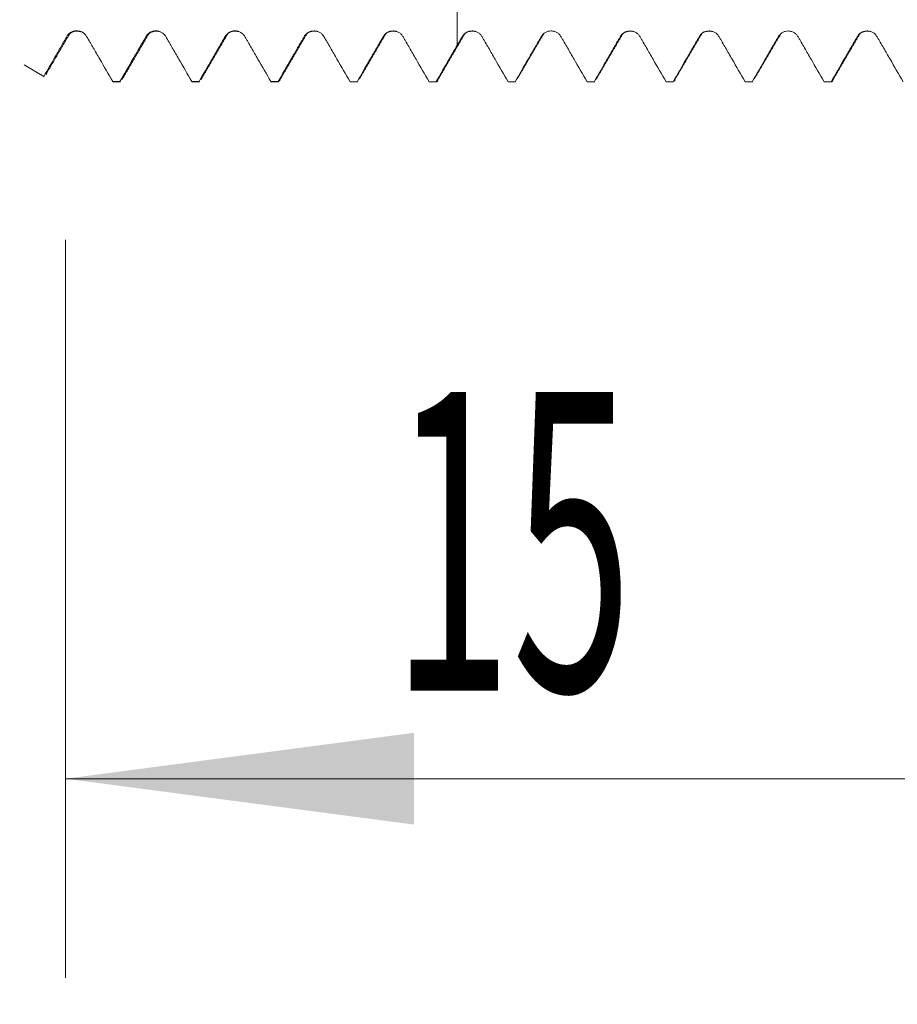
# Model space of a CAD drawing. Units: millimetres. Extents: x -42 to 69, y -82 to 34.
# Drawn here: x 33 to 42, y -12 to -2 of the extents above; entities that cross this region are included whole.
import ezdxf

# ---------------------------------------------------------------- set-up
doc = ezdxf.new("R2010")
doc.units = ezdxf.units.MM
for name, color, linetype in [('1', 4, 'Continuous'), ('2', 7, 'Continuous'), ('SK2', 7, 'Continuous')]:
    doc.layers.add(name, color=color, linetype=linetype)
doc.styles.add('iso_b_vert', font='simplex.shx')
doc.dimstyles.get("Standard").update_dxf_attribs({"dimtxt": 0.18, "dimasz": 0.18, "dimexe": 0.18, "dimexo": 0.0625, "dimgap": 0.09, "dimtad": 1, "dimzin": 0, "dimdsep": 52, "dimtxsty": 'Standard', "dimcen": 0.09, "dimadec": 0, "dimazin": 0, "dimtfac": 1, "dimtdec": 4, "dimtofl": 0, "dimtmove": 0, "dimatfit": 3, "dimfxl": 1, "dimtolj": 1, "dimtzin": 0, "dimarcsym": 0})

# ---------------------------------------------------------------- blocks, each defined once
blk = doc.blocks.new('_U3')
at = {"layer": 'SK2', "lineweight": 13}
for p, q in [((33.65, -4.042293), (33.65, -11.454793)), ((48.65, -4.042293), (48.65, -11.454793)), ((48.65, -9.454793), (33.65, -9.454793))]:
    blk.add_line(p, q, dxfattribs=at)
at = {"layer": 'SK2', "lineweight": 18}
for points in [[(33.65, -9.454793), (37.149998, -8.994009), (37.150002, -9.915577)], [(48.65, -9.454793), (45.150002, -9.915577), (45.149998, -8.994009)]]:
    blk.add_solid(points, dxfattribs=at)
at = {"layer": 'SK2', "lineweight": 18, "insert": (36.926998, -8.569679), "char_height": 3, "attachment_point": 7, "line_spacing_factor": 1.084337, "style": 'iso_b_vert'}
blk.add_mtext('\\W0.5321;15', dxfattribs=at)
blk = doc.blocks.new('_U4')
at = {"layer": 'SK2', "lineweight": 13}
for p, q in [((23.65, -3.4675), (23.65, -33.954793)), ((48.65, -4.042293), (48.65, -33.954793)), ((48.65, -31.954793), (23.65, -31.954793))]:
    blk.add_line(p, q, dxfattribs=at)
at = {"layer": 'SK2', "lineweight": 18}
for points in [[(23.65, -31.954793), (27.149998, -31.494009), (27.150002, -32.415577)], [(48.65, -31.954793), (45.150002, -32.415577), (45.149998, -31.494009)]]:
    blk.add_solid(points, dxfattribs=at)
at = {"layer": 'SK2', "lineweight": 18, "insert": (34.517172, -31.069679), "char_height": 3, "attachment_point": 7, "line_spacing_factor": 1.084337, "style": 'iso_b_vert'}
blk.add_mtext('\\W0.6740;25', dxfattribs=at)
blk = doc.blocks.new('_U5')
at = {"layer": '2', "lineweight": 13}
for p, q in [((27.4, -1.5875), (27.4, -22.954793)), ((48.65, -4.042293), (48.65, -22.954793)), ((48.65, -20.954793), (27.4, -20.954793))]:
    blk.add_line(p, q, dxfattribs=at)
at = {"layer": '2', "lineweight": 18}
for points in [[(27.4, -20.954793), (30.899998, -20.494009), (30.900002, -21.415577)], [(48.65, -20.954793), (45.150002, -21.415577), (45.149998, -20.494009)]]:
    blk.add_solid(points, dxfattribs=at)
at = {"layer": '2', "lineweight": 18, "insert": (35.038486, -20.069679), "char_height": 3, "attachment_point": 7, "line_spacing_factor": 1.084337, "style": 'iso_b_vert'}
blk.add_mtext('\\W0.6563;21.2', dxfattribs=at)

msp = doc.modelspace()

# ---------------------------------------------------------------- linework, layer by layer
at = {"layer": '1', "lineweight": 18}
for p, q in [((33.2354, -2.2857), (33.4315, -2.4035)), ((33.4362, -2.4063), (33.4317, -2.4008)), ((34.1243, -2.4527), (34.1296, -2.4548)), ((34.1296, -2.4548), (34.2018, -2.4548)), ((34.2018, -2.4548), (34.1967, -2.4528)), ((34.9193, -2.4533), (34.9235, -2.4548)), ((34.9235, -2.4548), (34.9957, -2.4548)), ((34.9957, -2.4548), (34.9914, -2.4534)), ((35.7137, -2.4537), (35.7174, -2.4548)), ((35.7174, -2.4548), (35.7895, -2.4548)), ((35.7895, -2.4548), (35.7859, -2.4538)), ((36.5081, -2.4539), (36.5114, -2.4548)), ((36.5114, -2.4548), (36.5833, -2.4548)), ((36.5833, -2.4548), (36.58, -2.454)), ((37.3019, -2.454), (37.3049, -2.4548)), ((37.305, -2.4548), (37.377, -2.4548)), ((38.0957, -2.454), (38.0987, -2.4548)), ((38.0988, -2.4548), (38.1709, -2.4548)), ((38.1709, -2.4548), (38.1678, -2.454)), ((38.8895, -2.454), (38.8926, -2.4548)), ((38.8926, -2.4548), (38.9649, -2.4548)), ((38.9648, -2.4548), (38.9618, -2.454)), ((39.6832, -2.4541), (39.6863, -2.4548)), ((39.6863, -2.4548), (39.7586, -2.4548)), ((39.7587, -2.4548), (39.7555, -2.4541)), ((40.4771, -2.4541), (40.4802, -2.4548)), ((40.4802, -2.4548), (40.5526, -2.4548)), ((40.5525, -2.4548), (40.5495, -2.4541)), ((41.2708, -2.4541), (41.274, -2.4548)), ((41.274, -2.4548), (41.3462, -2.4548))]:
    msp.add_line(p, q, dxfattribs=at)
for points, knots in [([(37.5854, -0.9685), (37.5854, -0.9445), (37.5854, -0.8717), (37.5854, -0.8287), (37.5854, -0.9323), (37.5854, -1.0764), (37.5854, -1.2702), (37.5854, -1.5292), (37.5854, -1.8118), (37.5854, -1.9531), (37.5854, -2.0444), (37.5854, -2.0663), (37.5854, -2.0884)], [0, 0, 0, 0, 0.070397, 0.250753, 0.431109, 0.521287, 0.611465, 0.791821, 0.881999, 0.972176, 0.972176, 1, 1, 1, 1]), ([(33.8623, -2.0002), (33.8572, -1.9915), (33.8511, -1.9836), (33.8404, -1.973), (33.8366, -1.9696), (33.8287, -1.9635), (33.8204, -1.9579), (33.8114, -1.9534), (33.8021, -1.9495), (33.7973, -1.9478), (33.7829, -1.9438), (33.7729, -1.9424), (33.7526, -1.9422), (33.7427, -1.9435), (33.7281, -1.9473), (33.7233, -1.9489), (33.7139, -1.9527), (33.7094, -1.9549), (33.6964, -1.9624), (33.6883, -1.9687), (33.6742, -1.9829), (33.668, -1.991), (33.663, -1.9998)], [0, 0, 0, 0, 0.125, 0.125, 0.1875, 0.1875, 0.25, 0.3125, 0.3125, 0.375, 0.375, 0.5, 0.5, 0.625, 0.625, 0.6875, 0.6875, 0.75, 0.75, 0.875, 0.875, 1, 1, 1, 1]), ([(34.6573, -2.0008), (34.6522, -1.9921), (34.6461, -1.9842), (34.6355, -1.9736), (34.6317, -1.9702), (34.6237, -1.9641), (34.6154, -1.9585), (34.6064, -1.9541), (34.5971, -1.9502), (34.5924, -1.9485), (34.5827, -1.9459), (34.5778, -1.9449), (34.5679, -1.9435), (34.5629, -1.9432), (34.5477, -1.9431), (34.5378, -1.9443), (34.5232, -1.9482), (34.5184, -1.9498), (34.5091, -1.9536), (34.5046, -1.9558), (34.4916, -1.9633), (34.4835, -1.9695), (34.4693, -1.9837), (34.4632, -1.9917), (34.4582, -2.0005)], [0, 0, 0, 0, 0.125, 0.125, 0.1875, 0.1875, 0.25, 0.3125, 0.3125, 0.375, 0.375, 0.4375, 0.4375, 0.5, 0.5, 0.625, 0.625, 0.6875, 0.6875, 0.75, 0.75, 0.875, 0.875, 1, 1, 1, 1]), ([(35.4521, -2.0014), (35.447, -1.9926), (35.4409, -1.9847), (35.4302, -1.9741), (35.4264, -1.9707), (35.4184, -1.9646), (35.4101, -1.9591), (35.4012, -1.9547), (35.3919, -1.9508), (35.3871, -1.9491), (35.3774, -1.9465), (35.3726, -1.9455), (35.3626, -1.9442), (35.3576, -1.9438), (35.3425, -1.9438), (35.3326, -1.9451), (35.318, -1.9489), (35.3132, -1.9505), (35.3039, -1.9544), (35.2994, -1.9566), (35.2864, -1.964), (35.2783, -1.9702), (35.2642, -1.9844), (35.258, -1.9924), (35.253, -2.0012)], [0, 0, 0, 0, 0.125, 0.125, 0.1875, 0.1875, 0.25, 0.3125, 0.3125, 0.375, 0.375, 0.4375, 0.4375, 0.5, 0.5, 0.625, 0.625, 0.6875, 0.6875, 0.75, 0.75, 0.875, 0.875, 1, 1, 1, 1]), ([(36.2465, -2.0015), (36.2414, -1.9928), (36.2353, -1.9849), (36.2247, -1.9743), (36.2209, -1.9709), (36.2129, -1.9648), (36.2088, -1.9621), (36.1958, -1.9546), (36.1864, -1.9507), (36.1719, -1.9468), (36.167, -1.9458), (36.1571, -1.9445), (36.152, -1.9441), (36.1369, -1.9441), (36.1271, -1.9454), (36.1125, -1.9492), (36.1077, -1.9509), (36.0984, -1.9547), (36.0939, -1.9569), (36.081, -1.9644), (36.0728, -1.9706), (36.0623, -1.9812), (36.059, -1.9849), (36.0529, -1.9929), (36.05, -1.9971), (36.0475, -2.0015)], [0, 0, 0, 0, 0.125, 0.125, 0.1875, 0.1875, 0.25, 0.25, 0.375, 0.375, 0.4375, 0.4375, 0.5, 0.5, 0.625, 0.625, 0.6875, 0.6875, 0.75, 0.75, 0.875, 0.875, 0.9375, 0.9375, 1, 1, 1, 1]), ([(37.0406, -2.0017), (37.0355, -1.993), (37.0294, -1.9851), (37.0188, -1.9744), (37.015, -1.9711), (37.007, -1.965), (37.0029, -1.9622), (36.9899, -1.9548), (36.9805, -1.9508), (36.966, -1.9469), (36.9611, -1.946), (36.9512, -1.9446), (36.9462, -1.9443), (36.9311, -1.9443), (36.9212, -1.9455), (36.9066, -1.9494), (36.9018, -1.951), (36.8926, -1.9548), (36.8881, -1.957), (36.8751, -1.9645), (36.867, -1.9707), (36.8564, -1.9813), (36.8531, -1.985), (36.847, -1.993), (36.8442, -1.9972), (36.8417, -2.0016)], [0, 0, 0, 0, 0.125, 0.125, 0.1875, 0.1875, 0.25, 0.25, 0.375, 0.375, 0.4375, 0.4375, 0.5, 0.5, 0.625, 0.625, 0.6875, 0.6875, 0.75, 0.75, 0.875, 0.875, 0.9375, 0.9375, 1, 1, 1, 1]), ([(37.8345, -2.0017), (37.8294, -1.993), (37.8233, -1.9851), (37.8127, -1.9745), (37.8089, -1.9711), (37.8009, -1.965), (37.7968, -1.9623), (37.7838, -1.9548), (37.7744, -1.9509), (37.7599, -1.947), (37.755, -1.946), (37.7451, -1.9447), (37.7401, -1.9443), (37.725, -1.9443), (37.7151, -1.9456), (37.7005, -1.9494), (37.6957, -1.9511), (37.6865, -1.9549), (37.682, -1.9571), (37.669, -1.9645), (37.6609, -1.9707), (37.6503, -1.9813), (37.6471, -1.9851), (37.6409, -1.993), (37.6381, -1.9972), (37.6356, -2.0016)], [0, 0, 0, 0, 0.125, 0.125, 0.1875, 0.1875, 0.25, 0.25, 0.375, 0.375, 0.4375, 0.4375, 0.5, 0.5, 0.625, 0.625, 0.6875, 0.6875, 0.75, 0.75, 0.875, 0.875, 0.9375, 0.9375, 1, 1, 1, 1]), ([(38.6283, -2.0019), (38.6233, -1.9931), (38.6172, -1.9852), (38.6065, -1.9746), (38.6027, -1.9713), (38.5948, -1.9652), (38.5906, -1.9624), (38.5777, -1.9549), (38.5682, -1.951), (38.5538, -1.9471), (38.5489, -1.9462), (38.539, -1.9448), (38.5339, -1.9445), (38.5188, -1.9445), (38.5089, -1.9457), (38.4944, -1.9496), (38.4896, -1.9512), (38.4803, -1.9551), (38.4759, -1.9573), (38.4629, -1.9647), (38.4548, -1.9709), (38.4442, -1.9815), (38.4409, -1.9852), (38.4348, -1.9932), (38.432, -1.9974), (38.4294, -2.0018)], [0, 0, 0, 0, 0.125, 0.125, 0.1875, 0.1875, 0.25, 0.25, 0.375, 0.375, 0.4375, 0.4375, 0.5, 0.5, 0.625, 0.625, 0.6875, 0.6875, 0.75, 0.75, 0.875, 0.875, 0.9375, 0.9375, 1, 1, 1, 1]), ([(39.4221, -2.0022), (39.417, -1.9935), (39.4109, -1.9856), (39.4003, -1.975), (39.3965, -1.9716), (39.3885, -1.9655), (39.3844, -1.9628), (39.3714, -1.9553), (39.362, -1.9514), (39.3475, -1.9475), (39.3426, -1.9465), (39.3327, -1.9452), (39.3277, -1.9449), (39.3126, -1.9448), (39.3027, -1.9461), (39.2881, -1.95), (39.2833, -1.9516), (39.2741, -1.9554), (39.2696, -1.9576), (39.2566, -1.9651), (39.2485, -1.9713), (39.2379, -1.9819), (39.2347, -1.9856), (39.2285, -1.9936), (39.2257, -1.9978), (39.2232, -2.0022)], [0, 0, 0, 0, 0.125, 0.125, 0.1875, 0.1875, 0.25, 0.25, 0.375, 0.375, 0.4375, 0.4375, 0.5, 0.5, 0.625, 0.625, 0.6875, 0.6875, 0.75, 0.75, 0.875, 0.875, 0.9375, 0.9375, 1, 1, 1, 1]), ([(40.2159, -2.002), (40.2108, -1.9933), (40.2047, -1.9854), (40.1941, -1.9748), (40.1903, -1.9714), (40.1823, -1.9653), (40.1782, -1.9626), (40.1652, -1.9551), (40.1558, -1.9512), (40.1413, -1.9473), (40.1364, -1.9463), (40.1265, -1.945), (40.1215, -1.9447), (40.1064, -1.9446), (40.0965, -1.9459), (40.0819, -1.9498), (40.0771, -1.9514), (40.0679, -1.9553), (40.0634, -1.9575), (40.0505, -1.9649), (40.0423, -1.9711), (40.0318, -1.9817), (40.0285, -1.9855), (40.0224, -1.9934), (40.0195, -1.9976), (40.017, -2.002)], [0, 0, 0, 0, 0.125, 0.125, 0.1875, 0.1875, 0.25, 0.25, 0.375, 0.375, 0.4375, 0.4375, 0.5, 0.5, 0.625, 0.625, 0.6875, 0.6875, 0.75, 0.75, 0.875, 0.875, 0.9375, 0.9375, 1, 1, 1, 1]), ([(41.0097, -2.0022), (41.0047, -1.9935), (40.9986, -1.9856), (40.9879, -1.975), (40.9841, -1.9716), (40.9761, -1.9655), (40.972, -1.9628), (40.959, -1.9553), (40.9496, -1.9514), (40.9351, -1.9475), (40.9302, -1.9466), (40.9203, -1.9452), (40.9153, -1.9449), (40.9002, -1.9449), (40.8903, -1.9462), (40.8757, -1.9501), (40.8709, -1.9517), (40.8617, -1.9555), (40.8572, -1.9577), (40.8443, -1.9652), (40.8362, -1.9714), (40.8256, -1.982), (40.8223, -1.9857), (40.8162, -1.9937), (40.8134, -1.9979), (40.8108, -2.0023)], [0, 0, 0, 0, 0.125, 0.125, 0.1875, 0.1875, 0.25, 0.25, 0.375, 0.375, 0.4375, 0.4375, 0.5, 0.5, 0.625, 0.625, 0.6875, 0.6875, 0.75, 0.75, 0.875, 0.875, 0.9375, 0.9375, 1, 1, 1, 1]), ([(41.8035, -2.002), (41.7984, -1.9933), (41.7923, -1.9854), (41.7817, -1.9748), (41.7779, -1.9714), (41.7699, -1.9653), (41.7658, -1.9626), (41.7528, -1.9551), (41.7434, -1.9512), (41.7289, -1.9473), (41.724, -1.9463), (41.7141, -1.945), (41.7091, -1.9447), (41.694, -1.9446), (41.6841, -1.9459), (41.6695, -1.9498), (41.6647, -1.9514), (41.6555, -1.9552), (41.651, -1.9574), (41.6381, -1.9649), (41.6299, -1.9711), (41.6194, -1.9817), (41.6161, -1.9854), (41.61, -1.9934), (41.6071, -1.9976), (41.6046, -2.002)], [0, 0, 0, 0, 0.125, 0.125, 0.1875, 0.1875, 0.25, 0.25, 0.375, 0.375, 0.4375, 0.4375, 0.5, 0.5, 0.625, 0.625, 0.6875, 0.6875, 0.75, 0.75, 0.875, 0.875, 0.9375, 0.9375, 1, 1, 1, 1]), ([(33.663, -1.9998), (33.6439, -2.0333), (33.6247, -2.0668), (33.6006, -2.1085), (33.5958, -2.1169), (33.5862, -2.1336), (33.5717, -2.1586), (33.5186, -2.2505), (33.4703, -2.334), (33.4317, -2.4008)], [0, 0, 0, 0, 0.25, 0.25, 0.3125, 0.3125, 0.375, 0.5, 1, 1, 1, 1]), ([(34.1243, -2.4527), (34.0807, -2.3773), (34.0153, -2.2641), (33.9498, -2.151), (33.9225, -2.1038), (33.917, -2.0944), (33.9061, -2.0756), (33.8897, -2.0473), (33.8732, -2.0191), (33.8623, -2.0002)], [0, 0, 0, 0, 0.5, 0.75, 0.75, 0.8125, 0.8125, 0.875, 1, 1, 1, 1]), ([(34.4582, -2.0005), (34.4473, -2.0194), (34.4365, -2.0383), (34.4147, -2.076), (34.4038, -2.0948), (34.3711, -2.1513), (34.3057, -2.2644), (34.2403, -2.3774), (34.1967, -2.4528)], [0, 0, 0, 0, 0.125, 0.125, 0.25, 0.25, 0.5, 1, 1, 1, 1]), ([(34.9193, -2.4533), (34.8756, -2.3779), (34.8102, -2.2648), (34.7393, -2.1422), (34.712, -2.0951), (34.7011, -2.0762), (34.6956, -2.0668), (34.6792, -2.0385), (34.6683, -2.0197), (34.6573, -2.0008)], [0, 0, 0, 0, 0.5, 0.75, 0.8125, 0.8125, 0.875, 0.875, 1, 1, 1, 1]), ([(35.253, -2.0012), (35.2421, -2.0201), (35.2312, -2.0389), (35.2094, -2.0766), (35.1767, -2.1331), (35.1004, -2.265), (35.035, -2.378), (34.9914, -2.4534)], [0, 0, 0, 0, 0.125, 0.125, 0.25, 0.5, 1, 1, 1, 1]), ([(35.7137, -2.4537), (35.6701, -2.3783), (35.6047, -2.2652), (35.5284, -2.1333), (35.4957, -2.0767), (35.4794, -2.0485), (35.4739, -2.039), (35.463, -2.0202), (35.4575, -2.0108), (35.4521, -2.0014)], [0, 0, 0, 0, 0.5, 0.75, 0.875, 0.875, 0.9375, 0.9375, 1, 1, 1, 1]), ([(36.0475, -2.0015), (36.0421, -2.0109), (36.0366, -2.0203), (36.0257, -2.0392), (36.0203, -2.0486), (36.0039, -2.0769), (35.9712, -2.1334), (35.8948, -2.2653), (35.8294, -2.3784), (35.7859, -2.4538)], [0, 0, 0, 0, 0.0625, 0.0625, 0.125, 0.125, 0.25, 0.5, 1, 1, 1, 1]), ([(36.5081, -2.4539), (36.4645, -2.3785), (36.3991, -2.2654), (36.3229, -2.1335), (36.2902, -2.0769), (36.2683, -2.0392), (36.2574, -2.0204), (36.2465, -2.0015)], [0, 0, 0, 0, 0.5, 0.75, 0.875, 0.875, 1, 1, 1, 1]), ([(36.8417, -2.0016), (36.8308, -2.0205), (36.8199, -2.0393), (36.798, -2.077), (36.7653, -2.1335), (36.689, -2.2655), (36.6236, -2.3786), (36.58, -2.454)], [0, 0, 0, 0, 0.125, 0.125, 0.25, 0.5, 1, 1, 1, 1]), ([(37.3019, -2.454), (37.2584, -2.3786), (37.1931, -2.2655), (37.1168, -2.1336), (37.0787, -2.0677), (37.0624, -2.0394), (37.0515, -2.0206), (37.0461, -2.0111), (37.0406, -2.0017)], [0, 0, 0, 0, 0.5, 0.75, 0.875, 0.9375, 0.9375, 1, 1, 1, 1]), ([(37.6356, -2.0016), (37.6272, -2.0161), (37.6188, -2.0306), (37.6021, -2.0595), (37.5937, -2.074), (37.5854, -2.0884)], [0, 0, 0, 0, 0.5, 0.5, 1, 1, 1, 1]), ([(38.0957, -2.454), (38.0522, -2.3787), (37.9869, -2.2656), (37.9107, -2.1336), (37.8726, -2.0677), (37.8563, -2.0394), (37.8454, -2.0206), (37.8399, -2.0112), (37.8345, -2.0017)], [0, 0, 0, 0, 0.5, 0.75, 0.875, 0.9375, 0.9375, 1, 1, 1, 1]), ([(38.4294, -2.0018), (38.424, -2.0112), (38.4185, -2.0206), (38.4076, -2.0395), (38.3913, -2.0677), (38.3531, -2.1337), (38.2768, -2.2656), (38.2114, -2.3787), (38.1678, -2.454)], [0, 0, 0, 0, 0.0625, 0.0625, 0.125, 0.25, 0.5, 1, 1, 1, 1]), ([(38.8895, -2.454), (38.846, -2.3787), (38.7807, -2.2656), (38.7045, -2.1338), (38.6664, -2.0678), (38.6501, -2.0396), (38.6392, -2.0207), (38.6338, -2.0113), (38.6283, -2.0019)], [0, 0, 0, 0, 0.5, 0.75, 0.875, 0.9375, 0.9375, 1, 1, 1, 1]), ([(39.2232, -2.0022), (39.2178, -2.0116), (39.2123, -2.021), (39.2014, -2.0398), (39.1851, -2.0681), (39.1469, -2.134), (39.0707, -2.2658), (39.0054, -2.3787), (38.9618, -2.454)], [0, 0, 0, 0, 0.0625, 0.0625, 0.125, 0.25, 0.5, 1, 1, 1, 1]), ([(39.6832, -2.4541), (39.6397, -2.3787), (39.5744, -2.2658), (39.4983, -2.134), (39.4602, -2.0681), (39.4439, -2.0399), (39.433, -2.021), (39.4275, -2.0116), (39.4221, -2.0022)], [0, 0, 0, 0, 0.5, 0.75, 0.875, 0.9375, 0.9375, 1, 1, 1, 1]), ([(40.017, -2.002), (40.0116, -2.0114), (40.0061, -2.0208), (39.9952, -2.0397), (39.9789, -2.0679), (39.9407, -2.1338), (39.8644, -2.2657), (39.7991, -2.3787), (39.7555, -2.4541)], [0, 0, 0, 0, 0.0625, 0.0625, 0.125, 0.25, 0.5, 1, 1, 1, 1]), ([(40.4771, -2.4541), (40.4336, -2.3787), (40.3683, -2.2657), (40.2921, -2.1338), (40.254, -2.0679), (40.2377, -2.0397), (40.2268, -2.0208), (40.2214, -2.0114), (40.2159, -2.002)], [0, 0, 0, 0, 0.5, 0.75, 0.875, 0.9375, 0.9375, 1, 1, 1, 1]), ([(40.8108, -2.0023), (40.8054, -2.0117), (40.7999, -2.0211), (40.7891, -2.0399), (40.7727, -2.0681), (40.7346, -2.134), (40.6584, -2.2658), (40.5931, -2.3787), (40.5495, -2.4541)], [0, 0, 0, 0, 0.0625, 0.0625, 0.125, 0.25, 0.5, 1, 1, 1, 1]), ([(41.2708, -2.4541), (41.2273, -2.3787), (41.1621, -2.2658), (41.0859, -2.134), (41.0478, -2.0681), (41.0315, -2.0399), (41.0206, -2.021), (41.0152, -2.0116), (41.0097, -2.0022)], [0, 0, 0, 0, 0.5, 0.75, 0.875, 0.9375, 0.9375, 1, 1, 1, 1]), ([(41.6046, -2.002), (41.5992, -2.0114), (41.5937, -2.0208), (41.5828, -2.0397), (41.5665, -2.0679), (41.5283, -2.1338), (41.452, -2.2657), (41.3867, -2.3787), (41.3431, -2.4541)], [0, 0, 0, 0, 0.0625, 0.0625, 0.125, 0.25, 0.5, 1, 1, 1, 1]), ([(42.0647, -2.4541), (42.0212, -2.3787), (41.9559, -2.2657), (41.8797, -2.1338), (41.8416, -2.0679), (41.8253, -2.0397), (41.8144, -2.0208), (41.809, -2.0114), (41.8035, -2.002)], [0, 0, 0, 0, 0.5, 0.75, 0.875, 0.9375, 0.9375, 1, 1, 1, 1]), ([(37.5854, -2.0884), (37.5614, -2.1298), (37.5375, -2.1711), (37.4887, -2.2555), (37.4638, -2.2985), (37.4172, -2.3791), (37.3956, -2.4166), (37.3739, -2.454)], [0, 0, 0, 0, 0.339045, 0.339045, 0.692537, 0.692537, 1, 1, 1, 1]), ([(35.8078, -2.4293), (35.8062, -2.4338), (35.8045, -2.4377), (35.8017, -2.4435), (35.8005, -2.4456), (35.7994, -2.4474)], [0, 0, 0, 0, 0.578358, 0.578358, 1, 1, 1, 1]), ([(37.3964, -2.4262), (37.3945, -2.4316), (37.3927, -2.4363), (37.388, -2.4461), (37.3852, -2.4503), (37.3796, -2.4549), (37.3767, -2.4554), (37.3739, -2.454)], [0, 0, 0, 0, 0.246842, 0.246842, 0.623421, 0.623421, 1, 1, 1, 1]), ([(39.7799, -2.42), (39.7775, -2.4281), (39.775, -2.4348), (39.7713, -2.4428), (39.77, -2.4452), (39.7687, -2.4472)], [0, 0, 0, 0, 0.660078, 0.660078, 1, 1, 1, 1]), ([(41.3653, -2.4268), (41.3636, -2.4319), (41.3618, -2.4363), (41.3572, -2.446), (41.3544, -2.4502), (41.3488, -2.4549), (41.346, -2.4554), (41.3431, -2.4541)], [0, 0, 0, 0, 0.238749, 0.238749, 0.619374, 0.619374, 1, 1, 1, 1])]:
    msp.add_open_spline(points, degree=3, knots=knots, dxfattribs=at)
for points, degree in [([(33.4537, -2.3807), (33.5719, -2.1781), (33.6902, -1.9763)], 2), ([(33.6903, -1.976), (33.7242, -1.9341), (33.8119, -1.9531)], 2), ([(34.4827, -1.9797), (34.514, -1.9349), (34.6026, -1.9521)], 2), ([(35.0134, -2.4289), (35.1454, -2.2026), (35.2774, -1.977)], 2), ([(35.2778, -1.976), (35.3073, -1.9366), (35.3924, -1.9508)], 2), ([(36.0706, -1.9788), (36.0981, -1.9378), (36.1834, -1.9499)], 2), ([(36.6009, -2.4294), (36.733, -2.2029), (36.8651, -1.9772)], 2), ([(36.8655, -1.9762), (36.8932, -1.9381), (36.9768, -1.9498)], 2), ([(37.3947, -2.429), (37.5267, -2.2027), (37.6588, -1.9771)], 2), ([(37.6592, -1.9761), (37.6862, -1.9386), (37.769, -1.9493)], 2), ([(38.1907, -2.4219), (38.3227, -2.1961), (38.4548, -1.9712)], 2), ([(38.9824, -2.4283), (39.1145, -2.202), (39.2466, -1.9764)], 2), ([(39.2471, -1.9753), (39.2735, -1.9395), (39.3556, -1.9495)], 2), ([(39.7781, -2.4231), (39.9101, -2.1973), (40.0421, -1.9722)], 2), ([(40.0426, -1.971), (40.0694, -1.9391), (40.152, -1.9501)], 2), ([(40.8268, -1.988), (40.831, -1.9809), (40.8352, -1.9738)], 2), ([(41.3633, -2.4303), (41.4954, -2.2037), (41.6276, -1.9778)], 2), ([(41.628, -1.9768), (41.6547, -1.9391), (41.7379, -1.9496)], 2), ([(34.2183, -2.433), (34.3503, -2.2063), (34.4824, -1.9803)], 2), ([(35.806, -2.4324), (35.938, -2.2057), (36.0702, -1.9798)], 2), ([(40.5708, -2.4256), (40.6965, -2.2104), (40.8222, -1.9959)], 2), ([(34.1243, -2.4527), (34.1485, -2.4528), (34.1726, -2.4528), (34.1967, -2.4528)], 3), ([(34.9193, -2.4533), (34.9433, -2.4534), (34.9674, -2.4534), (34.9914, -2.4534)], 3), ([(35.015, -2.4261), (35.0138, -2.4296), (35.0127, -2.4327), (35.0115, -2.4356)], 3), ([(35.7137, -2.4537), (35.7377, -2.4537), (35.7618, -2.4537), (35.7859, -2.4538)], 3), ([(36.5081, -2.4539), (36.532, -2.4539), (36.556, -2.454), (36.58, -2.454)], 3), ([(37.3019, -2.454), (37.3259, -2.454), (37.3499, -2.454), (37.3739, -2.454)], 3), ([(38.0957, -2.454), (38.1197, -2.454), (38.1438, -2.454), (38.1678, -2.454)], 3), ([(38.8895, -2.454), (38.9136, -2.454), (38.9377, -2.454), (38.9618, -2.454)], 3), ([(39.6832, -2.4541), (39.7073, -2.4541), (39.7314, -2.4541), (39.7555, -2.4541)], 3), ([(40.4771, -2.4541), (40.5013, -2.4541), (40.5254, -2.4541), (40.5495, -2.4541)], 3), ([(41.2708, -2.4541), (41.2949, -2.4541), (41.319, -2.4541), (41.3431, -2.4541)], 3)]:
    msp.add_open_spline(points, degree=degree, dxfattribs=at)
at = {"layer": '1', "lineweight": 13}
msp.add_open_spline([(40.835, -1.9742), (40.827, -1.9954), (40.8189, -2.0051), (40.8108, -2.0023)], degree=3, dxfattribs=at)

# ---------------------------------------------------------------- dimensions: what is measured, and where the dimension line sits
at = {"layer": '2', "lineweight": 18}
dim = msp.add_linear_dim(base=(27.4, -20.954793), p1=(48.65, -2.454793), p2=(27.4, 0), dimstyle='Standard', override={"dimtxt": 3, "dimasz": 3.5, "dimexe": 2, "dimexo": 1.5875, "dimgap": 1.5, "dimtad": 1, "dimtih": 1, "dimtoh": 0, "dimdec": 1, "dimlfac": 1, "dimzin": 8, "dimdsep": 46, "dimlunit": 2, "dimpost": '<>', "dimtxsty": 'iso_b_vert', "dimsah": 1, "dimse1": 0, "dimse2": 0, "dimsd1": 0, "dimsd2": 0, "dimclrd": 2, "dimclre": 2, "dimclrt": 2, "dimtol": 0, "dimtm": -0.1, "dimtfac": 1.166667, "dimtdec": 3, "dimtofl": 1, "dimtmove": 0, "dimtzin": 8, "dimlwd": 13, "dimlwe": 13}, dxfattribs=at)
dim.commit()
dim.dimension.update_dxf_attribs({"geometry": '_U5', "text_midpoint": (38.025, -20.954793)})
at = {"layer": 'SK2', "lineweight": 18}
for base, p2, picture, middle in [((23.65, -31.9548), (23.65, -1.88), '_U4', (36.15, -31.9548)), ((33.65, -9.4548), (33.65, -2.4548), '_U3', (38.1849, -9.4548))]:
    dim = msp.add_linear_dim(base=base, p1=(48.65, -2.4548), p2=p2, dimstyle='Standard', override={"dimtxt": 3, "dimasz": 3.5, "dimexe": 2, "dimexo": 1.5875, "dimgap": 1.5, "dimtad": 1, "dimtih": 1, "dimtoh": 0, "dimdec": 1, "dimlfac": 1, "dimzin": 8, "dimdsep": 46, "dimlunit": 2, "dimpost": '<>', "dimtxsty": 'iso_b_vert', "dimsah": 1, "dimse1": 0, "dimse2": 0, "dimsd1": 0, "dimsd2": 0, "dimclrd": 2, "dimclre": 2, "dimclrt": 2, "dimtol": 0, "dimtm": -0.1, "dimtfac": 1.166667, "dimtdec": 3, "dimtofl": 1, "dimtmove": 0, "dimtzin": 8, "dimlwd": 13, "dimlwe": 13}, dxfattribs=at)
    dim.commit()
    dim.dimension.update_dxf_attribs({"geometry": picture, "text_midpoint": middle})

doc.saveas('drawing.dxf')
